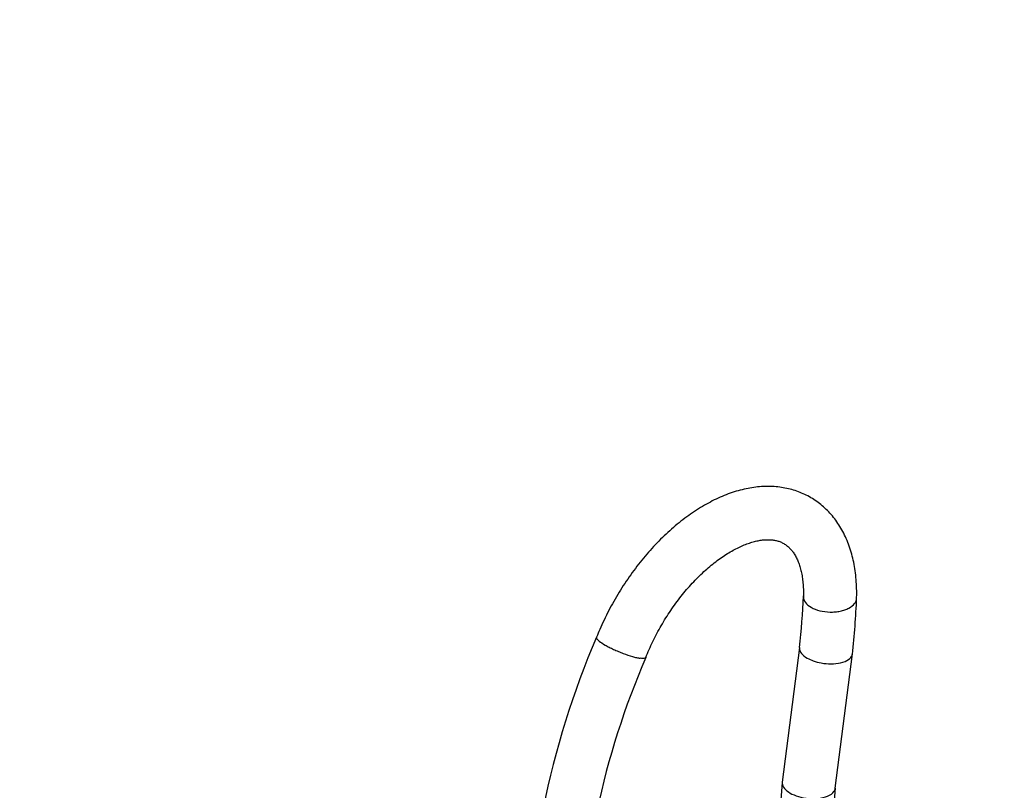
# Model space of a CAD drawing. Units: millimetres. Extents: x 0 to 1074, y 0 to 1731.
# Drawn here: x 0 to 517, y 405 to 810 of the extents above; entities that cross this region are included whole.
import ezdxf
from ezdxf import colors
from ezdxf.entities.mleader import LeaderData, LeaderLine
from ezdxf.math import Vec2, Vec3

# ---------------------------------------------------------------- set-up
doc = ezdxf.new("R2010")
doc.units = ezdxf.units.MM
doc.layers.add('DV7_Défaut', color=7, linetype='Continuous')
doc.layers.add('Défaut', color=7, linetype='Continuous')

# ---------------------------------------------------------------- blocks, each defined once
blk = doc.blocks.new('_DOT')
at = {"color": 0}
blk.add_line((0, 0), (-1, 0), dxfattribs=at)
at = {"color": 0, "const_width": 0.333}
blk.add_lwpolyline([(-0.1665, 0, 1), (0.1665, 0, 1)], format="xyb", close=True, dxfattribs=at)
blk = doc.blocks.new('SE6')
at = {"layer": 'DV7_Défaut', "color": 7, "linetype": 'Continuous'}
for p, q in [((435.68, 500.96), (435.69, 500.96)), ((409.76, 480.32), (400.73, 409.45)), ((428.55, 406.26), (437.55, 476.91)), ((325.95, 474.6), (325.95, 474.6))]:
    blk.add_line(p, q, dxfattribs=at)
for centre, radius, start, end in [((73.87, 519.33), 338.15, 353.3693, 357.9753), ((72.16, 519.42), 367.85, 353.337, 357.9744), ((722.77, 305.1), 456.84, 156.7203, 168.5434), ((725.07, 304.3), 431.28, 156.6868, 167.9335), ((1199.39, 334.11), 802.21, 174.619, 177.27178), ((1198.75, 334.15), 773.56, 174.64257, 177.27208)]:
    blk.add_arc(centre, radius, start, end, dxfattribs=at)
for points, knots in [([(439.77, 506.26), (439.79, 506.74), (439.84, 508.69), (439.78, 512.45), (439.47, 517.13), (438.89, 521.74), (438.05, 526.19), (436.94, 530.47), (435.58, 534.57), (433.96, 538.46), (432.1, 542.12), (430.01, 545.53), (427.7, 548.69), (425.18, 551.58), (422.48, 554.2), (419.6, 556.54), (416.56, 558.6), (413.37, 560.37), (410.05, 561.86), (406.6, 563.07), (403.03, 563.98), (399.35, 564.6), (395.57, 564.93), (391.7, 564.97), (387.74, 564.7), (383.71, 564.14), (379.61, 563.27), (375.47, 562.1), (371.29, 560.62), (367.09, 558.85), (362.9, 556.79), (358.73, 554.45), (354.59, 551.84), (350.5, 548.99), (346.48, 545.89), (342.53, 542.56), (338.67, 539.01), (334.91, 535.27), (331.26, 531.34), (327.72, 527.23), (324.32, 522.96), (321.04, 518.54), (317.92, 513.98), (314.94, 509.31), (312.13, 504.53), (309.48, 499.64), (307.04, 494.72), (304.86, 489.94), (303.72, 487.12), (303.12, 485.65)], [0, 0, 0, 0, 0.006106, 0.028725, 0.051377, 0.074009, 0.096579, 0.119035, 0.141319, 0.163373, 0.185147, 0.206607, 0.227738, 0.248552, 0.26908, 0.289369, 0.309481, 0.329485, 0.349449, 0.369428, 0.389494, 0.409714, 0.430147, 0.450838, 0.471819, 0.4931, 0.514673, 0.536512, 0.558574, 0.580812, 0.603172, 0.625609, 0.648083, 0.670557, 0.693011, 0.715433, 0.737818, 0.760162, 0.782469, 0.80474, 0.826981, 0.849198, 0.871396, 0.893581, 0.915761, 0.937943, 0.960131, 0.982332, 1, 1, 1, 1]), ([(329.01, 475), (329.16, 475.36), (329.8, 477.02), (331.21, 480.28), (333.19, 484.47), (335.35, 488.66), (337.67, 492.76), (340.13, 496.78), (342.73, 500.69), (345.45, 504.47), (348.27, 508.11), (351.18, 511.58), (354.16, 514.88), (357.2, 517.98), (360.29, 520.87), (363.39, 523.54), (366.5, 525.98), (369.59, 528.18), (372.64, 530.14), (375.64, 531.84), (378.57, 533.29), (381.41, 534.5), (384.14, 535.45), (386.74, 536.17), (389.2, 536.65), (391.52, 536.92), (393.69, 536.97), (395.72, 536.82), (397.62, 536.48), (399.42, 535.94), (401.15, 535.16), (402.76, 534.15), (404.23, 532.93), (405.53, 531.54), (406.74, 529.92), (407.87, 528.04), (408.9, 525.86), (409.78, 523.47), (410.52, 520.87), (411.1, 518.05), (411.53, 515.02), (411.77, 511.81), (411.84, 509.06), (411.8, 507.55), (411.78, 507.08)], [0, 0, 0, 0, 0.005699, 0.029902, 0.054134, 0.078392, 0.102663, 0.126938, 0.151204, 0.175449, 0.199663, 0.223836, 0.247957, 0.272017, 0.296006, 0.319915, 0.343739, 0.367471, 0.391112, 0.414666, 0.438145, 0.46157, 0.484981, 0.508413, 0.531944, 0.555689, 0.57981, 0.604546, 0.630233, 0.657337, 0.68642, 0.717767, 0.746114, 0.772403, 0.797203, 0.823524, 0.848683, 0.87309, 0.897052, 0.920766, 0.94436, 0.967919, 0.991484, 1, 1, 1, 1]), ([(411.79, 507.08), (411.79, 507.04), (411.78, 505.99), (412.52, 503.89), (414.61, 502.12), (417.18, 500.63), (420.3, 499.41), (424.88, 498.81), (428.53, 498.93), (430.74, 499.25), (432.39, 499.65), (433.56, 500.02), (434.67, 500.45), (435.34, 500.78), (435.68, 500.96)], [0, 0, 0, 0, 0.005928, 0.171609, 0.336729, 0.336882, 0.502166, 0.667599, 0.750522, 0.833765, 0.875204, 0.916643, 0.957763, 1, 1, 1, 1]), ([(435.69, 500.96), (436.98, 501.65), (438.02, 502.49), (439.07, 503.89), (439.33, 504.37), (439.68, 505.32), (439.77, 505.79), (439.78, 506.25)], [0, 0, 0, 0, 0.51036, 0.51036, 0.76554, 0.76554, 1, 1, 1, 1]), ([(303.11, 485.65), (303.06, 485.53), (303.06, 485.38), (303.26, 484.8), (303.73, 484.25), (305.28, 483), (306.36, 482.28), (308.3, 481.16), (309.01, 480.77), (310.49, 480.01), (311.27, 479.63), (312.88, 478.88), (313.73, 478.5), (315.41, 477.8), (316.25, 477.46), (318.81, 476.49), (320.46, 475.94), (322.74, 475.28), (323.45, 475.1), (324.78, 474.8), (325.4, 474.68), (325.95, 474.6)], [0, 0, 0, 0, 0.062154, 0.062154, 0.218462, 0.218462, 0.37477, 0.37477, 0.452923, 0.452923, 0.531077, 0.531077, 0.609231, 0.609231, 0.687385, 0.687385, 0.843692, 0.843692, 0.921846, 0.921846, 1, 1, 1, 1]), ([(409.74, 480.07), (409.69, 479.12), (410.41, 477.18), (413.32, 474.8), (417.06, 473.09), (421.35, 471.96), (426.46, 471.5), (431.72, 472.06), (435.71, 473.72), (437.26, 475.59), (437.52, 476.68), (437.56, 476.95)], [0, 0, 0, 0, 0.135845, 0.262094, 0.352943, 0.456556, 0.572893, 0.701907, 0.841372, 0.961211, 1, 1, 1, 1]), ([(329.01, 475), (328.93, 474.81), (328.73, 474.67), (328.16, 474.51), (327.82, 474.48), (327, 474.48), (326.5, 474.53), (325.95, 474.6)], [0, 0, 0, 0, 0.377411, 0.377411, 0.688705, 0.688705, 1, 1, 1, 1]), ([(400.73, 409.45), (400.71, 409.3), (400.65, 408.21), (401.47, 406.17), (403.57, 404.46), (404.83, 403.74)], [0, 0, 0, 0, 0.079022, 0.551973, 1, 1, 1, 1]), ([(404.83, 403.74), (406.09, 403.01), (409.17, 401.72), (414.37, 400.77), (419.87, 400.79), (424.89, 401.94), (427.83, 404.07), (428.47, 405.66), (428.55, 406.26)], [0, 0, 0, 0, 0.166964, 0.343223, 0.487726, 0.686336, 0.884942, 1, 1, 1, 1])]:
    blk.add_open_spline(points, degree=3, knots=knots, dxfattribs=at)
blk.add_open_spline([(409.75, 480.28), (409.75, 480.21), (409.74, 480.14), (409.74, 480.07)], degree=3, dxfattribs=at)

msp = doc.modelspace()

# ---------------------------------------------------------------- block references
at = {"layer": 'Défaut'}
msp.add_blockref('SE6', (0, 0), dxfattribs=at)

# ---------------------------------------------------------------- leaders
at = {"layer": 'Défaut', "color": 7, "linetype": 'Continuous'}
ml = msp.add_multileader_mtext('Standard', dxfattribs=at)
ml.set_content('{\\pxsm0.9;\\fSolid Edge ISO|b1||i0||c0|p34;\\W1.;17/09/2021\\P}', color=256)
ml.set_leader_properties()
ml.set_arrow_properties(name='DOT')
ml.build(insert=Vec2(0, 0))
ml.multileader.update_dxf_attribs({"leader_type": 0, "dogleg_length": 0, "arrow_head_size": 12})
ctx = ml.context
ctx.base_point, ctx.char_height, ctx.arrow_head_size, ctx.landing_gap_size = Vec3(947.23, 1724.23), 12, 12, 4.2
notes = []
notes.append((ctx, [(0, (0, 0, 0), (0, 0), (1, 0), 1, [])]))
ctx.mtext.insert = Vec3(949.23, 1730.35)
ml = msp.add_multileader_mtext('Standard', dxfattribs=at)
ml.set_content('{\\pxsm0.9;\\fArial|b1||i0||c0|p34;\\W1.;170IRB\\P}', color=256)
ml.set_leader_properties()
ml.set_arrow_properties(name='DOT')
ml.build(insert=Vec2(0, 0))
ml.multileader.update_dxf_attribs({"leader_type": 0, "dogleg_length": 0, "arrow_head_size": 12})
ctx = ml.context
ctx.base_point, ctx.char_height, ctx.arrow_head_size, ctx.landing_gap_size = Vec3(228.11, 1724.06), 12, 12, 4.2
notes.append((ctx, [(0, (0, 0, 0), (0, 0), (1, 0), 1, [])]))
ctx.mtext.insert = Vec3(230.11, 1730.16)
for ctx, leaders in notes:
    for number, flags, end, landing, length, lines in leaders:
        leader = LeaderData()
        leader.index, (leader.has_last_leader_line, leader.has_dogleg_vector, leader.attachment_direction) = number, flags
        leader.last_leader_point, leader.dogleg_vector, leader.dogleg_length = Vec3(end), Vec3(landing), length
        for number, points, colour, breaks in lines:
            line = LeaderLine()
            line.index, line.vertices, line.color, line.breaks = number, Vec3.list(points), colors.encode_raw_color(colour), breaks
            leader.lines.append(line)
        ctx.leaders.append(leader)

doc.saveas('drawing.dxf')
